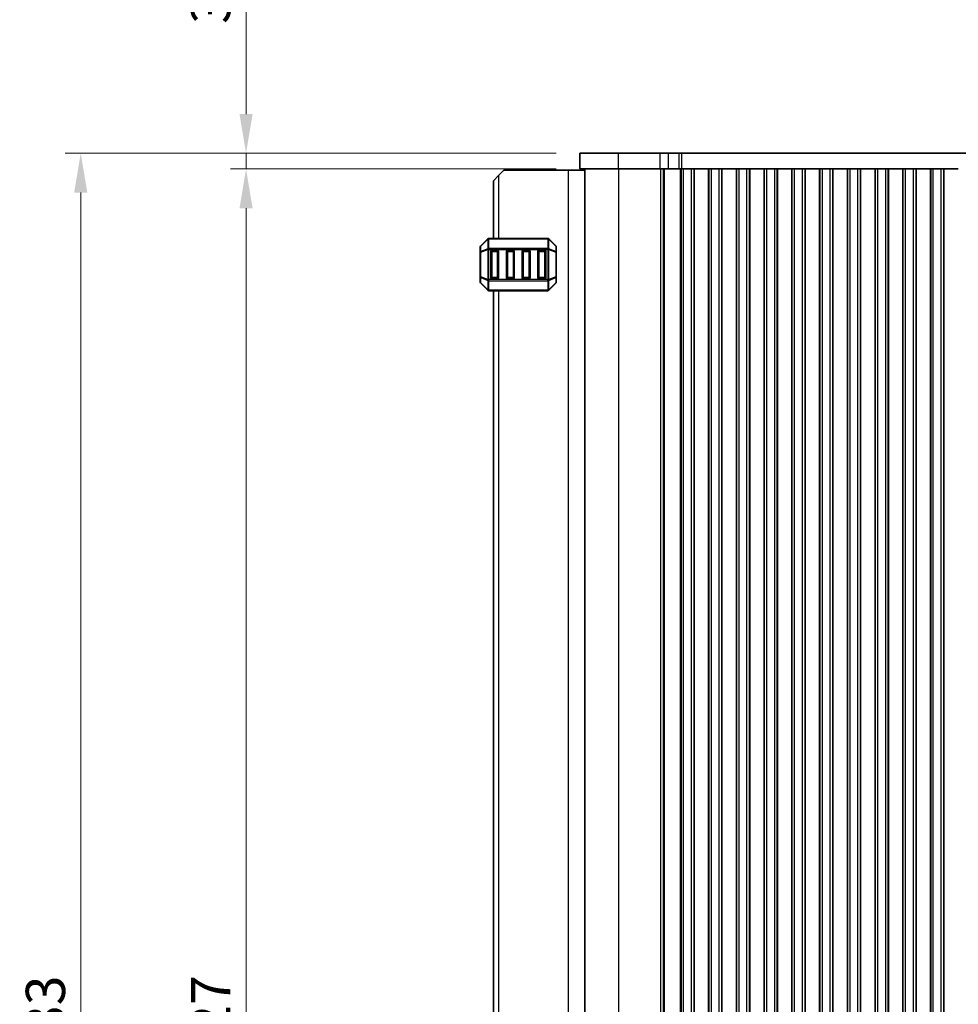
# Model space of a CAD drawing. Units: millimetres. Extents: x 0 to 7554, y 0 to 1124.
# Drawn here: x 1662 to 1841, y 731 to 920 of the extents above; entities that cross this region are included whole.
import ezdxf

# ---------------------------------------------------------------- set-up
doc = ezdxf.new("R2010")
doc.units = ezdxf.units.MM
for name, color, linetype, lineweight in [('Dimension (ISO)', 7, 'Continuous', 18), ('Visible (ISO)', 7, 'Continuous', 35), ('Visible Narrow (ISO)', 7, 'Continuous', 25)]:
    doc.layers.add(name, color=color, linetype=linetype, lineweight=lineweight)
doc.styles.add('Note Text (TK)', font='MS PGothic.ttf')
doc.dimstyles.new('Default - Method 1b (TK)', dxfattribs={"dimscale": 3, "dimtxt": 2.5, "dimasz": 2.5, "dimexe": 1, "dimexo": 1.5, "dimgap": 1, "dimtad": 1, "dimtoh": 1, "dimrnd": 1e-08, "dimdsep": 46, "dimtxsty": 'Note Text (TK)', "dimcen": 0.09, "dimdle": 5, "dimclrd": 100, "dimclre": 100, "dimclrt": 7, "dimadec": 1, "dimazin": 1, "dimtfac": 1, "dimtmove": 0, "dimatfit": 3, "dimfxl": 0, "dimtolj": 1, "dimlwd": -1, "dimlwe": -1, "dimarcsym": 0})

# ---------------------------------------------------------------- blocks, each defined once
blk = doc.blocks.new('*D31')
at = {"layer": 'Defpoints', "color": 0, "transparency": 16777216}
for p in [(1705.29, 891.08), (1769.04, 891.08), (1769.04, 564.08)]:
    blk.add_point(p, dxfattribs=at)
at = {"layer": 'Dimension (ISO)', "color": 100, "transparency": 16777216}
for p, q in [((1764.54, 891.08), (1702.29, 891.08)), ((1705.29, 571.58), (1705.29, 883.58)), ((1764.54, 564.08), (1702.29, 564.08))]:
    blk.add_line(p, q, dxfattribs=at)
for points in [[(1704.04, 883.58), (1706.54, 883.58), (1705.29, 891.08)], [(1704.04, 571.58), (1706.54, 571.58), (1705.29, 564.08)]]:
    blk.add_solid(points, dxfattribs=at)
at = {"layer": 'Dimension (ISO)', "color": 7, "transparency": 16777216, "insert": (1698.54, 720.01), "char_height": 7.5, "attachment_point": 4, "rotation": 90, "style": 'Note Text (TK)'}
blk.add_mtext('\\A1;327', dxfattribs=at)
blk = doc.blocks.new('*D33')
at = {"layer": 'Defpoints', "color": 0, "transparency": 16777216}
for p in [(1705.29, 894.08), (1769.04, 894.08), (1769.04, 891.08)]:
    blk.add_point(p, dxfattribs=at)
at = {"layer": 'Dimension (ISO)', "color": 100, "transparency": 16777216}
for p, q in [((1705.29, 901.58), (1705.29, 926.15)), ((1764.54, 894.08), (1702.29, 894.08)), ((1705.29, 891.08), (1705.29, 894.08)), ((1764.54, 891.08), (1702.29, 891.08)), ((1705.29, 883.58), (1705.29, 876.08))]:
    blk.add_line(p, q, dxfattribs=at)
for points in [[(1704.04, 901.58), (1706.54, 901.58), (1705.29, 894.08)], [(1704.04, 883.58), (1706.54, 883.58), (1705.29, 891.08)]]:
    blk.add_solid(points, dxfattribs=at)
at = {"layer": 'Dimension (ISO)', "color": 7, "transparency": 16777216, "insert": (1698.54, 918.8), "char_height": 7.5, "attachment_point": 4, "rotation": 90, "style": 'Note Text (TK)'}
blk.add_mtext('\\A1;3', dxfattribs=at)
blk = doc.blocks.new('*D34')
at = {"layer": 'Defpoints', "color": 0, "transparency": 16777216}
for p in [(1673.71, 894.08), (1769.04, 894.08), (1769.04, 561.08)]:
    blk.add_point(p, dxfattribs=at)
at = {"layer": 'Dimension (ISO)', "color": 100, "transparency": 16777216}
for p, q in [((1764.54, 894.08), (1670.71, 894.08)), ((1673.71, 568.58), (1673.71, 886.58)), ((1764.54, 561.08), (1670.71, 561.08))]:
    blk.add_line(p, q, dxfattribs=at)
for points in [[(1672.46, 886.58), (1674.96, 886.58), (1673.71, 894.08)], [(1672.46, 568.58), (1674.96, 568.58), (1673.71, 561.08)]]:
    blk.add_solid(points, dxfattribs=at)
at = {"layer": 'Dimension (ISO)', "color": 7, "transparency": 16777216, "insert": (1666.96, 719.95), "char_height": 7.5, "attachment_point": 4, "rotation": 90, "style": 'Note Text (TK)'}
blk.add_mtext('\\A1;333', dxfattribs=at)

msp = doc.modelspace()

# ---------------------------------------------------------------- linework, layer by layer
at = {"layer": 'Visible (ISO)'}
for p, q in [((1776.4195, 894.0763), (1769.0447, 894.0763)), ((1769.0447, 891.0763), (1769.0447, 894.0763)), ((1776.4195, 894.0763), (1784.4378, 894.0763)), ((1786.0105, 894.0763), (1784.4378, 894.0763)), ((1786.0105, 894.0763), (1788.0373, 894.0763)), ((1788.0373, 894.0763), (1788.5225, 894.0763)), ((1788.5225, 894.0763), (1981.5669, 894.0763)), ((1752.5447, 888.8263), (1753.5447, 889.8263)), ((1754.5447, 890.8263), (1753.5447, 889.8263)), ((1766.8447, 890.8263), (1754.5447, 890.8263)), ((1770.0447, 890.8263), (1766.8447, 890.8263)), ((1769.0447, 891.0763), (1776.4195, 891.0763)), ((1770.0447, 564.0763), (1770.0447, 891.0763)), ((1784.4378, 891.0763), (1776.4195, 891.0763)), ((1784.4378, 891.0763), (1786.0105, 891.0763)), ((1788.0373, 891.0763), (1786.0105, 891.0763)), ((1788.394, 891.0763), (1788.0373, 891.0763)), ((1788.3947, 891.0763), (1788.394, 891.0763)), ((1788.8947, 891.0763), (1788.3947, 891.0763)), ((1788.3947, 564.0763), (1788.3947, 891.0763)), ((1788.8947, 891.0763), (1790.3947, 891.0763)), ((1790.8947, 891.0763), (1790.3947, 891.0763)), ((1790.9162, 891.0763), (1790.8947, 891.0763)), ((1790.8947, 564.0763), (1790.8947, 891.0763)), ((1793.6732, 891.0763), (1790.9162, 891.0763)), ((1790.9162, 564.0763), (1790.9162, 891.0763)), ((1793.6947, 891.0763), (1793.6732, 891.0763)), ((1793.6732, 564.0763), (1793.6732, 891.0763)), ((1794.1947, 891.0763), (1793.6947, 891.0763)), ((1793.6947, 564.0763), (1793.6947, 891.0763)), ((1794.1947, 891.0763), (1795.6947, 891.0763)), ((1796.1947, 891.0763), (1795.6947, 891.0763)), ((1796.2162, 891.0763), (1796.1947, 891.0763)), ((1796.1947, 564.0763), (1796.1947, 891.0763)), ((1798.9732, 891.0763), (1796.2162, 891.0763)), ((1796.2162, 564.0763), (1796.2162, 891.0763)), ((1798.9947, 891.0763), (1798.9732, 891.0763)), ((1798.9732, 564.0763), (1798.9732, 891.0763)), ((1799.4947, 891.0763), (1798.9947, 891.0763)), ((1798.9947, 564.0763), (1798.9947, 891.0763)), ((1799.4947, 891.0763), (1800.9947, 891.0763)), ((1801.4947, 891.0763), (1800.9947, 891.0763)), ((1801.5162, 891.0763), (1801.4947, 891.0763)), ((1801.4947, 564.0763), (1801.4947, 891.0763)), ((1804.2732, 891.0763), (1801.5162, 891.0763)), ((1801.5162, 564.0763), (1801.5162, 891.0763)), ((1804.2947, 891.0763), (1804.2732, 891.0763)), ((1804.2732, 564.0763), (1804.2732, 891.0763)), ((1804.7947, 891.0763), (1804.2947, 891.0763)), ((1804.2947, 564.0763), (1804.2947, 891.0763)), ((1804.7947, 891.0763), (1806.2947, 891.0763)), ((1806.7947, 891.0763), (1806.2947, 891.0763)), ((1806.8162, 891.0763), (1806.7947, 891.0763)), ((1806.7947, 564.0763), (1806.7947, 891.0763)), ((1809.5732, 891.0763), (1806.8162, 891.0763)), ((1806.8162, 564.0763), (1806.8162, 891.0763)), ((1809.5947, 891.0763), (1809.5732, 891.0763)), ((1809.5732, 564.0763), (1809.5732, 891.0763)), ((1810.0947, 891.0763), (1809.5947, 891.0763)), ((1809.5947, 564.0763), (1809.5947, 891.0763)), ((1810.0947, 891.0763), (1811.5947, 891.0763)), ((1812.0947, 891.0763), (1811.5947, 891.0763)), ((1812.1162, 891.0763), (1812.0947, 891.0763)), ((1812.0947, 564.0763), (1812.0947, 891.0763)), ((1814.8732, 891.0763), (1812.1162, 891.0763)), ((1812.1162, 564.0763), (1812.1162, 891.0763)), ((1814.8947, 891.0763), (1814.8732, 891.0763)), ((1814.8732, 564.0763), (1814.8732, 891.0763)), ((1815.3947, 891.0763), (1814.8947, 891.0763)), ((1814.8947, 564.0763), (1814.8947, 891.0763)), ((1815.3947, 891.0763), (1816.8947, 891.0763)), ((1817.3947, 891.0763), (1816.8947, 891.0763)), ((1817.4162, 891.0763), (1817.3947, 891.0763)), ((1817.3947, 564.0763), (1817.3947, 891.0763)), ((1820.1732, 891.0763), (1817.4162, 891.0763)), ((1817.4162, 564.0763), (1817.4162, 891.0763)), ((1820.1947, 891.0763), (1820.1732, 891.0763)), ((1820.1732, 564.0763), (1820.1732, 891.0763)), ((1820.6947, 891.0763), (1820.1947, 891.0763)), ((1820.1947, 564.0763), (1820.1947, 891.0763)), ((1820.6947, 891.0763), (1822.1947, 891.0763)), ((1822.6947, 891.0763), (1822.1947, 891.0763)), ((1822.7162, 891.0763), (1822.6947, 891.0763)), ((1822.6947, 564.0763), (1822.6947, 891.0763)), ((1825.4732, 891.0763), (1822.7162, 891.0763)), ((1822.7162, 564.0763), (1822.7162, 891.0763)), ((1825.4947, 891.0763), (1825.4732, 891.0763)), ((1825.4732, 564.0763), (1825.4732, 891.0763)), ((1825.9947, 891.0763), (1825.4947, 891.0763)), ((1825.4947, 564.0763), (1825.4947, 891.0763)), ((1825.9947, 891.0763), (1827.4947, 891.0763)), ((1827.9947, 891.0763), (1827.4947, 891.0763)), ((1828.0162, 891.0763), (1827.9947, 891.0763)), ((1827.9947, 564.0763), (1827.9947, 891.0763)), ((1830.7732, 891.0763), (1828.0162, 891.0763)), ((1828.0162, 564.0763), (1828.0162, 891.0763)), ((1830.7947, 891.0763), (1830.7732, 891.0763)), ((1830.7732, 564.0763), (1830.7732, 891.0763)), ((1831.2947, 891.0763), (1830.7947, 891.0763)), ((1830.7947, 564.0763), (1830.7947, 891.0763)), ((1831.2947, 891.0763), (1832.7947, 891.0763)), ((1833.2947, 891.0763), (1832.7947, 891.0763)), ((1833.3162, 891.0763), (1833.2947, 891.0763)), ((1833.2947, 564.0763), (1833.2947, 891.0763)), ((1836.0732, 891.0763), (1833.3162, 891.0763)), ((1833.3162, 564.0763), (1833.3162, 891.0763)), ((1836.0947, 891.0763), (1836.0732, 891.0763)), ((1836.0732, 564.0763), (1836.0732, 891.0763)), ((1836.5947, 891.0763), (1836.0947, 891.0763)), ((1836.0947, 564.0763), (1836.0947, 891.0763)), ((1836.5947, 891.0763), (1838.0947, 891.0763)), ((1838.5947, 891.0763), (1838.0947, 891.0763)), ((1838.6162, 891.0763), (1838.5947, 891.0763)), ((1838.5947, 564.0763), (1838.5947, 891.0763)), ((1841.3732, 891.0763), (1838.6162, 891.0763)), ((1838.6162, 564.0763), (1838.6162, 891.0763)), ((1752.5447, 888.8263), (1752.5447, 877.8263)), ((1751.4568, 877.7384), (1750.1326, 876.4141)), ((1762.9204, 877.8263), (1751.669, 877.8263)), ((1764.4568, 876.4141), (1763.1326, 877.7384)), ((1750.0447, 876.202), (1750.0447, 875.1535)), ((1750.0447, 875.1535), (1750.0447, 870.499)), ((1752.0447, 870.3263), (1752.0447, 875.3263)), ((1752.2947, 875.5763), (1753.2947, 875.5763)), ((1753.5447, 875.3263), (1753.5447, 870.3263)), ((1755.0447, 870.3263), (1755.0447, 875.3263)), ((1755.2947, 875.5763), (1756.2947, 875.5763)), ((1756.5447, 875.3263), (1756.5447, 870.3263)), ((1758.0447, 870.3263), (1758.0447, 875.3263)), ((1758.2947, 875.5763), (1759.2947, 875.5763)), ((1759.5447, 875.3263), (1759.5447, 870.3263)), ((1761.0447, 870.3263), (1761.0447, 875.3263)), ((1761.2947, 875.5763), (1762.2947, 875.5763)), ((1762.5447, 875.3263), (1762.5447, 870.3263)), ((1764.5447, 875.1535), (1764.5447, 876.202)), ((1764.5447, 870.499), (1764.5447, 875.1535)), ((1750.0447, 870.499), (1750.0447, 869.4505)), ((1750.1326, 869.2384), (1751.4568, 867.9141)), ((1753.2947, 870.0763), (1752.2947, 870.0763)), ((1756.2947, 870.0763), (1755.2947, 870.0763)), ((1759.2947, 870.0763), (1758.2947, 870.0763)), ((1762.2947, 870.0763), (1761.2947, 870.0763)), ((1763.1326, 867.9141), (1764.4568, 869.2384)), ((1764.5447, 869.4505), (1764.5447, 870.499)), ((1751.669, 867.8263), (1762.9204, 867.8263)), ((1752.5447, 867.8263), (1752.5447, 587.3263))]:
    msp.add_line(p, q, dxfattribs=at)
for centre, radius, start, end in [((1751.669, 877.5263), 0.3, 90, 135), ((1762.9204, 877.5263), 0.3, 45, 90), ((1750.3447, 876.202), 0.3, 135, 180), ((1752.2947, 875.3263), 0.25, 90, 180), ((1753.2947, 875.3263), 0.25, 0, 90), ((1755.2947, 875.3263), 0.25, 90, 180), ((1756.2947, 875.3263), 0.25, 0, 90), ((1758.2947, 875.3263), 0.25, 90, 180), ((1759.2947, 875.3263), 0.25, 0, 90), ((1761.2947, 875.3263), 0.25, 90, 180), ((1762.2947, 875.3263), 0.25, 0, 90), ((1764.2447, 876.202), 0.3, 0, 45), ((1750.3447, 869.4505), 0.3, 180, 225), ((1752.2947, 870.3263), 0.25, 180, 270), ((1753.2947, 870.3263), 0.25, 270, 0), ((1755.2947, 870.3263), 0.25, 180, 270), ((1756.2947, 870.3263), 0.25, 270, 0), ((1758.2947, 870.3263), 0.25, 180, 270), ((1759.2947, 870.3263), 0.25, 270, 0), ((1761.2947, 870.3263), 0.25, 180, 270), ((1762.2947, 870.3263), 0.25, 270, 0), ((1764.2447, 869.4505), 0.3, 315, 0), ((1751.669, 868.1263), 0.3, 225, 270), ((1762.9204, 868.1263), 0.3, 270, 315)]:
    msp.add_arc(centre, radius, start, end, dxfattribs=at)
at = {"layer": 'Visible Narrow (ISO)'}
for p, q in [((1776.4195, 891.0763), (1776.4195, 894.0763)), ((1784.4378, 891.0763), (1784.4378, 894.0763)), ((1786.0105, 891.0763), (1786.0105, 894.0763)), ((1788.0373, 891.0763), (1788.0373, 894.0763)), ((1788.5225, 891.0763), (1788.5225, 894.0763)), ((1753.5447, 889.8263), (1753.5447, 877.8263)), ((1766.8447, 890.8263), (1766.8447, 564.3263)), ((1776.4976, 564.0763), (1776.4976, 891.0763)), ((1784.5159, 564.0763), (1784.5159, 891.0763)), ((1785.0402, 564.0763), (1785.0402, 891.0763)), ((1785.2415, 564.0763), (1785.2415, 891.0763)), ((1788.3167, 564.0763), (1788.3167, 891.0763)), ((1788.8947, 564.0763), (1788.8947, 891.0763)), ((1790.3947, 564.0763), (1790.3947, 891.0763)), ((1794.1947, 564.0763), (1794.1947, 891.0763)), ((1795.6947, 564.0763), (1795.6947, 891.0763)), ((1799.4947, 564.0763), (1799.4947, 891.0763)), ((1800.9947, 564.0763), (1800.9947, 891.0763)), ((1804.7947, 564.0763), (1804.7947, 891.0763)), ((1806.2947, 564.0763), (1806.2947, 891.0763)), ((1810.0947, 564.0763), (1810.0947, 891.0763)), ((1811.5947, 564.0763), (1811.5947, 891.0763)), ((1815.3947, 564.0763), (1815.3947, 891.0763)), ((1816.8947, 564.0763), (1816.8947, 891.0763)), ((1820.6947, 564.0763), (1820.6947, 891.0763)), ((1822.1947, 564.0763), (1822.1947, 891.0763)), ((1825.9947, 564.0763), (1825.9947, 891.0763)), ((1827.4947, 564.0763), (1827.4947, 891.0763)), ((1831.2947, 564.0763), (1831.2947, 891.0763)), ((1832.7947, 564.0763), (1832.7947, 891.0763)), ((1836.5947, 564.0763), (1836.5947, 891.0763)), ((1838.0947, 564.0763), (1838.0947, 891.0763)), ((1750.1326, 876.352), (1751.4568, 877.6763)), ((1751.4568, 877.6763), (1751.4568, 875.852)), ((1751.669, 877.7384), (1751.669, 877.8263)), ((1751.669, 877.7384), (1762.9204, 877.7384)), ((1751.669, 875.9141), (1751.669, 877.7384)), ((1762.9204, 877.7384), (1762.9204, 877.8263)), ((1762.9204, 877.7384), (1762.9204, 875.9141)), ((1763.1326, 875.852), (1763.1326, 877.6763)), ((1763.1326, 877.6763), (1764.4568, 876.352)), ((1750.1326, 875.1535), (1750.0447, 875.1535)), ((1750.1326, 875.3035), (1750.1326, 876.352)), ((1751.4568, 875.852), (1750.1326, 875.3035)), ((1750.1326, 875.1535), (1751.4568, 875.702)), ((1750.1326, 870.499), (1750.1326, 875.1535)), ((1751.4568, 875.702), (1751.669, 875.702)), ((1751.4568, 875.702), (1751.4568, 869.9505)), ((1751.669, 875.9141), (1751.669, 875.702)), ((1762.9204, 875.9141), (1751.669, 875.9141)), ((1751.669, 869.9505), (1751.669, 875.702)), ((1751.669, 875.702), (1762.9204, 875.702)), ((1752.2947, 875.3263), (1752.0447, 875.3263)), ((1752.2947, 875.5763), (1752.2947, 875.3263)), ((1752.2947, 870.3263), (1752.2947, 875.3263)), ((1752.2947, 875.3263), (1753.2947, 875.3263)), ((1753.2947, 875.3263), (1753.2947, 875.5763)), ((1753.5447, 875.3263), (1753.2947, 875.3263)), ((1753.2947, 875.3263), (1753.2947, 870.3263)), ((1755.2947, 875.3263), (1755.0447, 875.3263)), ((1755.2947, 875.5763), (1755.2947, 875.3263)), ((1755.2947, 870.3263), (1755.2947, 875.3263)), ((1755.2947, 875.3263), (1756.2947, 875.3263)), ((1756.2947, 875.3263), (1756.2947, 875.5763)), ((1756.5447, 875.3263), (1756.2947, 875.3263)), ((1756.2947, 875.3263), (1756.2947, 870.3263)), ((1758.2947, 875.3263), (1758.0447, 875.3263)), ((1758.2947, 875.5763), (1758.2947, 875.3263)), ((1758.2947, 870.3263), (1758.2947, 875.3263)), ((1758.2947, 875.3263), (1759.2947, 875.3263)), ((1759.2947, 875.3263), (1759.2947, 875.5763)), ((1759.5447, 875.3263), (1759.2947, 875.3263)), ((1759.2947, 875.3263), (1759.2947, 870.3263)), ((1761.2947, 875.3263), (1761.0447, 875.3263)), ((1761.2947, 875.5763), (1761.2947, 875.3263)), ((1761.2947, 870.3263), (1761.2947, 875.3263)), ((1761.2947, 875.3263), (1762.2947, 875.3263)), ((1762.2947, 875.3263), (1762.2947, 875.5763)), ((1762.5447, 875.3263), (1762.2947, 875.3263)), ((1762.2947, 875.3263), (1762.2947, 870.3263)), ((1762.9204, 875.9141), (1762.9204, 875.702)), ((1763.1326, 875.702), (1762.9204, 875.702)), ((1762.9204, 875.702), (1762.9204, 869.9505)), ((1764.4568, 875.3035), (1763.1326, 875.852)), ((1763.1326, 869.9505), (1763.1326, 875.702)), ((1763.1326, 875.702), (1764.4568, 875.1535)), ((1764.4568, 876.352), (1764.4568, 875.3035)), ((1764.5447, 875.1535), (1764.4568, 875.1535)), ((1764.4568, 875.1535), (1764.4568, 870.499)), ((1750.0447, 870.499), (1750.1326, 870.499)), ((1751.4568, 869.9505), (1750.1326, 870.499)), ((1750.1326, 869.3005), (1750.1326, 870.349)), ((1750.1326, 870.349), (1751.4568, 869.8005)), ((1751.4568, 867.9763), (1750.1326, 869.3005)), ((1751.4568, 869.9505), (1751.669, 869.9505)), ((1751.4568, 869.8005), (1751.4568, 867.9763)), ((1751.669, 869.7384), (1751.669, 869.9505)), ((1762.9204, 869.9505), (1751.669, 869.9505)), ((1751.669, 869.7384), (1762.9204, 869.7384)), ((1751.669, 867.9141), (1751.669, 869.7384)), ((1752.0447, 870.3263), (1752.2947, 870.3263)), ((1752.2947, 870.3263), (1752.2947, 870.0763)), ((1753.2947, 870.3263), (1752.2947, 870.3263)), ((1753.2947, 870.0763), (1753.2947, 870.3263)), ((1753.2947, 870.3263), (1753.5447, 870.3263)), ((1755.0447, 870.3263), (1755.2947, 870.3263)), ((1755.2947, 870.3263), (1755.2947, 870.0763)), ((1756.2947, 870.3263), (1755.2947, 870.3263)), ((1756.2947, 870.0763), (1756.2947, 870.3263)), ((1756.2947, 870.3263), (1756.5447, 870.3263)), ((1758.0447, 870.3263), (1758.2947, 870.3263)), ((1758.2947, 870.3263), (1758.2947, 870.0763)), ((1759.2947, 870.3263), (1758.2947, 870.3263)), ((1759.2947, 870.0763), (1759.2947, 870.3263)), ((1759.2947, 870.3263), (1759.5447, 870.3263)), ((1761.0447, 870.3263), (1761.2947, 870.3263)), ((1761.2947, 870.3263), (1761.2947, 870.0763)), ((1762.2947, 870.3263), (1761.2947, 870.3263)), ((1762.2947, 870.0763), (1762.2947, 870.3263)), ((1762.2947, 870.3263), (1762.5447, 870.3263)), ((1762.9204, 869.7384), (1762.9204, 869.9505)), ((1763.1326, 869.9505), (1762.9204, 869.9505)), ((1762.9204, 869.7384), (1762.9204, 867.9141)), ((1764.4568, 870.499), (1763.1326, 869.9505)), ((1763.1326, 869.8005), (1764.4568, 870.349)), ((1763.1326, 867.9763), (1763.1326, 869.8005)), ((1764.4568, 869.3005), (1763.1326, 867.9763)), ((1764.4568, 870.499), (1764.5447, 870.499)), ((1764.4568, 870.349), (1764.4568, 869.3005)), ((1751.669, 867.9141), (1751.669, 867.8263)), ((1762.9204, 867.9141), (1751.669, 867.9141)), ((1753.5447, 867.8263), (1753.5447, 587.3263)), ((1762.9204, 867.9141), (1762.9204, 867.8263))]:
    msp.add_line(p, q, dxfattribs=at)
for centre, major_axis, ratio, start_param, end_param in [((1751.669, 877.5263), (-0.2121, 0.2121), 0.28108464, 0, 0.54802841), ((1751.669, 877.5263), (0.3, 0), 0.70710678, 1.57079633, 2.35619449), ((1762.9204, 877.5263), (-0.3, 0), 0.70710678, 3.92699082, 4.71238898), ((1762.9204, 877.5263), (0.2121, 0.2121), 0.28108464, 5.7351569, 6.28318531), ((1750.3447, 876.202), (-0.3, 0), 0.70710678, 5.49778714, 6.28318531), ((1750.3447, 875.1535), (-0.3, 0), 0.70710678, 5.49778714, 6.28318531), ((1750.3447, 876.202), (-0.2121, 0.2121), 0.28108464, 0, 0.54802841), ((1750.3447, 875.1535), (-0.1148, 0.2772), 0.67859834, 0.74875372, 1.29678212), ((1751.669, 875.702), (0.1148, -0.2772), 0.67859834, 3.89034637, 4.43837478), ((1751.669, 875.702), (0.3, 0), 0.70710678, 1.57079633, 2.35619449), ((1762.9204, 875.702), (-0.3, 0), 0.70710678, 3.92699082, 4.71238898), ((1762.9204, 875.702), (-0.1148, -0.2772), 0.67859834, 1.84481053, 2.39283894), ((1764.2447, 876.202), (0.2121, 0.2121), 0.28108464, 5.7351569, 6.28318531), ((1764.2447, 876.202), (0.3, 0), 0.70710678, 0, 0.78539816), ((1764.2447, 875.1535), (-0.1148, -0.2772), 0.67859834, 1.84481053, 2.39283894), ((1764.2447, 875.1535), (0.3, 0), 0.70710678, 0, 0.78539816), ((1750.3447, 870.499), (-0.3, 0), 0.70710678, 0, 0.78539816), ((1750.3447, 869.4505), (-0.3, 0), 0.70710678, 0, 0.78539816), ((1750.3447, 870.499), (0.1148, 0.2772), 0.67859834, 1.84481053, 2.39283894), ((1750.3447, 869.4505), (-0.2121, -0.2121), 0.28108464, 5.7351569, 6.28318531), ((1751.669, 869.9505), (0.1148, 0.2772), 0.67859834, 1.84481053, 2.39283894), ((1751.669, 869.9505), (0.3, 0), 0.70710678, 3.92699082, 4.71238898), ((1762.9204, 869.9505), (-0.3, 0), 0.70710678, 1.57079633, 2.35619449), ((1762.9204, 869.9505), (-0.1148, 0.2772), 0.67859834, 3.89034637, 4.43837478), ((1764.2447, 870.499), (0.3, 0), 0.70710678, 5.49778714, 6.28318531), ((1764.2447, 870.499), (0.1148, -0.2772), 0.67859834, 0.74875372, 1.29678212), ((1764.2447, 869.4505), (0.3, 0), 0.70710678, 5.49778714, 6.28318531), ((1764.2447, 869.4505), (0.2121, -0.2121), 0.28108464, 0, 0.54802841), ((1751.669, 868.1263), (-0.2121, -0.2121), 0.28108464, 5.7351569, 6.28318531), ((1751.669, 868.1263), (0.3, 0), 0.70710678, 3.92699082, 4.71238898), ((1762.9204, 868.1263), (-0.3, 0), 0.70710678, 1.57079633, 2.35619449), ((1762.9204, 868.1263), (0.2121, -0.2121), 0.28108464, 0, 0.54802841)]:
    msp.add_ellipse(centre, major_axis=major_axis, ratio=ratio, start_param=start_param, end_param=end_param, dxfattribs=at)

# ---------------------------------------------------------------- dimensions: what is measured, and where the dimension line sits
at = {"layer": 'Dimension (ISO)', "color": 100, "true_color": 0x00ff3f}
for base, p1, p2, angle, override, picture, middle in [((1705.2947, 894.0763), (1769.0447, 891.0763), (1769.0447, 894.0763), 90, {"dimtoh": 0, "dimdec": 2, "dimtp": 0, "dimtm": 0, "dimtdec": 2, "dimtofl": 1, "dimatfit": 1}, '*D33', (1705.2947, 920.974)), ((1673.7143, 894.0763), (1769.0447, 561.0763), (1769.0447, 894.0763), 90, {"dimtoh": 0, "dimdec": 2, "dimtp": 0, "dimtm": 0, "dimtdec": 2, "dimtofl": 0, "dimatfit": 1}, '*D34', (1673.7143, 727.5763)), ((1705.2947, 891.0763), (1769.0447, 564.0763), (1769.0447, 891.0763), 270, {"dimtoh": 0, "dimdec": 2, "dimtp": 0, "dimtm": 0, "dimtdec": 2, "dimtofl": 0, "dimatfit": 1}, '*D31', (1705.2947, 727.5763))]:
    dim = msp.add_linear_dim(base=base, p1=p1, p2=p2, angle=angle, dimstyle='Default - Method 1b (TK)', override=override, dxfattribs=at)
    dim.commit()
    dim.dimension.update_dxf_attribs({"geometry": picture, "text_midpoint": middle, "dimtype": 160})

doc.saveas('drawing.dxf')
